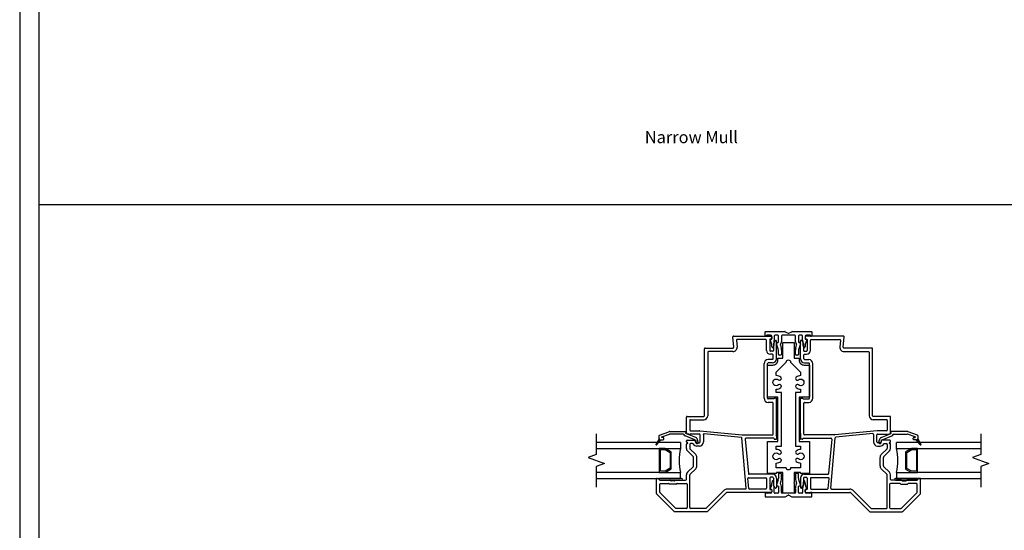
# Model space of a CAD drawing. Units: inches. Extents: x -27 to 201, y 96 to 198.
# Drawn here: x 169 to 189, y 114 to 124 of the extents above; entities that cross this region are included whole.
import ezdxf
from ezdxf.enums import TextEntityAlignment as Align

# ---------------------------------------------------------------- set-up
doc = ezdxf.new("R2010")
doc.units = ezdxf.units.IN
doc.header["$MEASUREMENT"] = 0
doc.layers.get('0').update_dxf_attribs({"color": 251})
for name, color, linetype in [('12MullStrips', 251, 'Continuous'), ('Breakline', 251, 'Continuous'), ('Frame', 251, 'Continuous'), ('Glass', 3, 'Continuous'), ('Leader_Model', 7, 'Continuous')]:
    doc.layers.add(name, color=color, linetype=linetype)
doc.layers.add('Defpoint (Model)', color=7, linetype='Continuous', plot=False)
doc.styles.add('Leader_Model', font='times.ttf', dxfattribs={"height": 0.25})
doc.styles.add('ROMAND', font='romand')

# ---------------------------------------------------------------- blocks, each defined once
blk = doc.blocks.new('Title block Model')
at = {"layer": 'Defpoint (Model)'}
blk.add_lwpolyline([(0, -36.4), (32, -36.4), (32, 0), (0, 0)], close=True, dxfattribs=at)
blk.add_lwpolyline([(31.36, -36, 0.414214), (31.6, -35.76), (31.6, -0.64, 0.414214), (31.36, -0.4), (0.64, -0.4, 0.414214), (0.4, -0.64), (0.4, -35.76, 0.414214), (0.64, -36)], format="xyb", close=True, dxfattribs=at)
at = {"layer": 'Defpoint (Model)', "style": 'ROMAND'}
blk.add_attdef('DWG_NO.', text='', height=1.5, dxfattribs=at).set_placement((5.054, 1.25), align=Align.MIDDLE)
blk = doc.blocks.new('Title block Model_L7')
blk.add_line((0.4, 24.133), (31.6, 24.133))
at = {"layer": 'Defpoint (Model)'}
blk.add_blockref('Title block Model', (0, 36.4), dxfattribs=at)
at = {"layer": 'Leader_Model', "insert": (12.297, 25.657), "char_height": 0.25, "attachment_point": 1, "style": 'Leader_Model'}
blk.add_mtext_dynamic_manual_height_columns('\\pi2.85015;Narrow Mull', width=7.63036, gutter_width=1.25, heights=[0.795], dxfattribs=at)
blk = doc.blocks.new('12MullStrips')
at = {"layer": '12MullStrips'}
for p, q in [((-0.485, 2.959), (-0.485, 3.037)), ((-0.477, 3.045), (-0.075, 3.045)), ((-0.463, 2.951), (-0.477, 2.951)), ((-0.455, 2.962), (-0.455, 2.959)), ((-0.375, 2.97), (-0.447, 2.97)), ((-0.351, 2.798), (-0.381, 2.878)), ((-0.366, 2.889), (-0.364, 2.888)), ((-0.353, 2.889), (-0.349, 2.891)), ((-0.345, 2.926), (-0.345, 2.94)), ((-0.345, 2.899), (-0.345, 2.926)), ((-0.345, 2.926), (-0.345, 2.926)), ((-0.345, 2.926), (-0.345, 2.926)), ((-0.295, 2.955), (-0.295, 2.862)), ((-0.225, 2.97), (-0.28, 2.97)), ((-0.21, 2.83), (-0.21, 2.955)), ((-0.145, 2.955), (-0.145, 2.83)), ((0.13, 2.97), (-0.13, 2.97)), ((-0.068, 3.043), (-0.007, 3.012)), ((0.007, 3.012), (0.068, 3.043)), ((0.075, 3.045), (0.477, 3.045)), ((0.145, 2.883), (0.145, 2.955)), ((0.21, 2.955), (0.21, 2.83)), ((0.28, 2.97), (0.225, 2.97)), ((0.295, 2.862), (0.295, 2.955)), ((0.345, 2.94), (0.345, 2.926)), ((0.345, 2.926), (0.345, 2.926)), ((0.345, 2.926), (0.345, 2.899)), ((0.349, 2.891), (0.353, 2.889)), ((0.381, 2.878), (0.351, 2.798)), ((0.364, 2.888), (0.366, 2.889)), ((0.447, 2.97), (0.375, 2.97)), ((0.455, 2.959), (0.455, 2.962)), ((0.477, 2.951), (0.463, 2.951)), ((0.485, 3.037), (0.485, 2.959)), ((-0.345, 2.744), (-0.345, 2.763)), ((-0.34, 2.72), (-0.345, 2.742)), ((-0.317, 2.723), (-0.322, 2.716)), ((-0.305, 2.817), (-0.305, 2.755)), ((-0.298, 2.844), (-0.302, 2.835)), ((-0.215, 2.689), (-0.247, 2.793)), ((-0.236, 2.812), (-0.222, 2.815)), ((-0.169, 2.761), (-0.153, 2.708)), ((0.145, 2.83), (0.145, 2.863)), ((0.153, 2.708), (0.169, 2.761)), ((0.247, 2.793), (0.215, 2.689)), ((0.222, 2.815), (0.236, 2.812)), ((0.302, 2.835), (0.298, 2.844)), ((0.305, 2.755), (0.305, 2.817)), ((0.322, 2.716), (0.317, 2.723)), ((0.345, 2.742), (0.34, 2.72)), ((0.345, 2.763), (0.345, 2.744)), ((-0.21, 2.57), (-0.21, 2.659)), ((-0.16, 2.555), (-0.195, 2.555)), ((-0.145, 2.659), (-0.145, 2.57)), ((0.145, 2.57), (0.145, 2.659)), ((0.195, 2.555), (0.16, 2.555)), ((0.21, 2.659), (0.21, 2.57)), ((-0.21, 0.082), (-0.21, -0.007)), ((-0.16, 0.097), (-0.195, 0.097)), ((-0.145, -0.007), (-0.145, 0.082)), ((0.145, 0.082), (0.145, -0.007)), ((0.195, 0.097), (0.16, 0.097)), ((0.21, -0.007), (0.21, 0.082)), ((-0.351, -0.146), (-0.381, -0.226)), ((-0.34, -0.068), (-0.345, -0.09)), ((-0.345, -0.092), (-0.345, -0.111)), ((-0.317, -0.071), (-0.322, -0.064)), ((-0.305, -0.165), (-0.305, -0.103)), ((-0.298, -0.192), (-0.302, -0.183)), ((-0.215, -0.037), (-0.247, -0.141)), ((-0.236, -0.16), (-0.222, -0.163)), ((-0.21, -0.178), (-0.21, -0.303)), ((-0.169, -0.109), (-0.153, -0.056)), ((-0.145, -0.303), (-0.145, -0.178)), ((0.145, -0.178), (0.145, -0.211)), ((0.153, -0.056), (0.169, -0.109)), ((0.21, -0.303), (0.21, -0.178)), ((0.247, -0.141), (0.215, -0.037)), ((0.222, -0.163), (0.236, -0.16)), ((0.302, -0.183), (0.298, -0.192)), ((0.305, -0.103), (0.305, -0.165)), ((0.322, -0.064), (0.317, -0.071)), ((0.345, -0.09), (0.34, -0.068)), ((0.345, -0.111), (0.345, -0.092)), ((0.381, -0.226), (0.351, -0.146)), ((-0.485, -0.307), (-0.485, -0.385)), ((-0.463, -0.299), (-0.477, -0.299)), ((-0.477, -0.393), (-0.075, -0.393)), ((-0.455, -0.31), (-0.455, -0.307)), ((-0.375, -0.318), (-0.447, -0.318)), ((-0.366, -0.237), (-0.364, -0.236)), ((-0.353, -0.237), (-0.349, -0.239)), ((-0.345, -0.247), (-0.345, -0.274)), ((-0.345, -0.274), (-0.345, -0.288)), ((-0.345, -0.274), (-0.345, -0.274)), ((-0.345, -0.274), (-0.345, -0.274)), ((-0.295, -0.303), (-0.295, -0.21)), ((-0.225, -0.318), (-0.28, -0.318)), ((0.13, -0.318), (-0.13, -0.318)), ((-0.068, -0.391), (-0.007, -0.36)), ((0.007, -0.36), (0.068, -0.391)), ((0.075, -0.393), (0.477, -0.393)), ((0.145, -0.231), (0.145, -0.303)), ((0.28, -0.318), (0.225, -0.318)), ((0.295, -0.21), (0.295, -0.303)), ((0.345, -0.274), (0.345, -0.247)), ((0.345, -0.288), (0.345, -0.274)), ((0.345, -0.274), (0.345, -0.274)), ((0.349, -0.239), (0.353, -0.237)), ((0.364, -0.236), (0.366, -0.237)), ((0.447, -0.318), (0.375, -0.318)), ((0.455, -0.307), (0.455, -0.31)), ((0.477, -0.299), (0.463, -0.299)), ((0.485, -0.385), (0.485, -0.307))]:
    blk.add_line(p, q, dxfattribs=at)
for centre, radius, start, end in [((-0.477, 3.037), 0.008, 90, 180), ((-0.477, 2.959), 0.008, 180, 270), ((-0.463, 2.959), 0.008, 270, 0), ((-0.447, 2.962), 0.008, 90, 180), ((-0.371, 2.881), 0.01, 57.7244, 200.2174), ((-0.375, 2.94), 0.03, 360, 90), ((-0.359, 2.897), 0.01, 237.7244, 306.8699), ((-0.355, 2.899), 0.01, 306.8699, 359.9999), ((-0.28, 2.955), 0.015, 90, 180), ((-0.225, 2.955), 0.015, 0, 90), ((-0.13, 2.955), 0.015, 90, 180), ((-0.075, 3.03), 0.015, 62.7664, 90), ((0, 3.025), 0.015, 242.7663, 270), ((0, 3.025), 0.015, 270, 297.2337), ((0.075, 3.03), 0.015, 90, 117.2337), ((0.13, 2.955), 0.015, 0, 90), ((0.145, 2.873), 0.01, 90, 270), ((0.225, 2.955), 0.015, 90, 180), ((0.28, 2.955), 0.015, 0, 90), ((0.375, 2.94), 0.03, 90, 180), ((0.355, 2.899), 0.01, 180.0001, 233.1301), ((0.359, 2.897), 0.01, 233.1301, 302.2756), ((0.371, 2.881), 0.01, 339.7826, 122.2756), ((0.447, 2.962), 0.008, 0, 90), ((0.463, 2.959), 0.008, 180, 270), ((0.477, 3.037), 0.008, 360, 90), ((0.477, 2.959), 0.008, 270, 0), ((-0.445, 2.763), 0.1, 360, 20.2168), ((-0.335, 2.744), 0.01, 180, 192.6217), ((-0.33, 2.722), 0.01, 194.9473, 320), ((-0.355, 2.755), 0.05, 320, 360), ((-0.255, 2.817), 0.05, 158.9225, 180), ((-0.345, 2.862), 0.05, 338.9225, 359.9999), ((-0.233, 2.797), 0.015, 102.7907, 197.454), ((-0.225, 2.83), 0.015, 282.7907, 360), ((-0.31, 2.659), 0.1, 0, 17.454), ((-0.155, 2.766), 0.015, 137.5211, 197.454), ((-0.225, 2.83), 0.08, 317.5211, 0), ((-0.31, 2.659), 0.165, 360, 17.454), ((0.225, 2.83), 0.08, 180, 222.4789), ((0.31, 2.659), 0.165, 162.546, 180), ((0.155, 2.766), 0.015, 342.546, 42.4789), ((0.225, 2.83), 0.015, 180, 257.2093), ((0.31, 2.659), 0.1, 162.546, 180), ((0.233, 2.797), 0.015, 342.546, 77.2093), ((0.345, 2.862), 0.05, 180.0001, 201.0775), ((0.255, 2.817), 0.05, 0, 21.0775), ((0.355, 2.755), 0.05, 180, 220), ((0.33, 2.722), 0.01, 220, 345.0527), ((0.445, 2.763), 0.1, 159.7832, 180), ((0.335, 2.744), 0.01, 347.3783, 360), ((-0.195, 2.57), 0.015, 180, 270), ((-0.16, 2.57), 0.015, 270, 0), ((0.16, 2.57), 0.015, 180, 270), ((0.195, 2.57), 0.015, 270, 0), ((-0.195, 0.082), 0.015, 90, 180), ((-0.16, 0.082), 0.015, 360, 90), ((0.16, 0.082), 0.015, 90, 180), ((0.195, 0.082), 0.015, 0, 90), ((-0.445, -0.111), 0.1, 339.7832, 0), ((-0.335, -0.092), 0.01, 167.3783, 180), ((-0.33, -0.07), 0.01, 40, 165.0527), ((-0.355, -0.103), 0.05, 0, 40), ((-0.255, -0.165), 0.05, 180, 201.0775), ((-0.345, -0.21), 0.05, 0.0001, 21.0775), ((-0.233, -0.145), 0.015, 162.546, 257.2093), ((-0.225, -0.178), 0.015, 0, 77.2093), ((-0.31, -0.007), 0.1, 342.546, 360), ((-0.155, -0.114), 0.015, 162.546, 222.4789), ((-0.225, -0.178), 0.08, 360, 42.4789), ((-0.31, -0.007), 0.165, 342.546, 0), ((0.31, -0.007), 0.165, 180, 197.454), ((0.225, -0.178), 0.08, 137.5211, 180), ((0.155, -0.114), 0.015, 317.5211, 17.454), ((0.31, -0.007), 0.1, 180, 197.454), ((0.225, -0.178), 0.015, 102.7907, 180), ((0.233, -0.145), 0.015, 282.7907, 17.454), ((0.345, -0.21), 0.05, 158.9225, 179.9999), ((0.255, -0.165), 0.05, 338.9225, 360), ((0.355, -0.103), 0.05, 140, 180), ((0.33, -0.07), 0.01, 14.9473, 140), ((0.335, -0.092), 0.01, 0, 12.6217), ((0.445, -0.111), 0.1, 180, 200.2168), ((-0.477, -0.307), 0.008, 90, 180), ((-0.477, -0.385), 0.008, 180, 270), ((-0.463, -0.307), 0.008, 360, 90), ((-0.447, -0.31), 0.008, 180, 270), ((-0.371, -0.229), 0.01, 159.7826, 302.2756), ((-0.375, -0.288), 0.03, 270, 0), ((-0.359, -0.245), 0.01, 53.1301, 122.2756), ((-0.355, -0.247), 0.01, 0.0001, 53.1301), ((-0.28, -0.303), 0.015, 180, 270), ((-0.225, -0.303), 0.015, 270, 0), ((-0.13, -0.303), 0.015, 180, 270), ((-0.075, -0.378), 0.015, 270, 297.2336), ((0, -0.373), 0.015, 90, 117.2337), ((0, -0.373), 0.015, 62.7663, 90), ((0.075, -0.378), 0.015, 242.7663, 270), ((0.13, -0.303), 0.015, 270, 0), ((0.145, -0.221), 0.01, 90, 270), ((0.225, -0.303), 0.015, 180, 270), ((0.28, -0.303), 0.015, 270, 360), ((0.355, -0.247), 0.01, 126.8699, 179.9999), ((0.375, -0.288), 0.03, 180, 270), ((0.359, -0.245), 0.01, 57.7244, 126.8699), ((0.371, -0.229), 0.01, 237.7244, 20.2174), ((0.447, -0.31), 0.008, 270, 360), ((0.463, -0.307), 0.008, 90, 180), ((0.477, -0.307), 0.008, 0, 90), ((0.477, -0.385), 0.008, 270, 0)]:
    blk.add_arc(centre, radius, start, end, dxfattribs=at)
at = {"layer": 'Frame'}
for points in [[(-0.327, 2.349, 0.414214), (-0.22, 2.456), (-0.22, 2.49), (-0.12, 2.49), (-0.12, 2.815), (0.12, 2.815), (0.12, 2.49), (0.22, 2.49), (0.22, 2.456, 0.414214), (0.327, 2.349), (0.438, 2.349), (0.438, 1.679), (0.22, 1.679), (0.22, 0.762), (0.438, 0.762), (0.438, 0.092), (0.251, 0.092), (0.251, 0.112), (0.12, 0.112), (0.12, -0.093), (0.11, -0.103), (0.12, -0.113), (0.12, -0.318), (-0.12, -0.318), (-0.12, 0.112), (-0.251, 0.112), (-0.251, 0.092), (-0.438, 0.092), (-0.438, 0.762), (-0.22, 0.762), (-0.22, 1.679), (-0.438, 1.679), (-0.438, 2.349)], [(-0.253, 1.779), (-0.253, 1.848, 0.180032), (-0.16, 1.882, 1), (-0.206, 1.935, -2.185353), (-0.206, 2.042, 1), (-0.16, 2.095, 0.180032), (-0.253, 2.13), (-0.253, 2.202), (-0.045, 2.41, -0.989274), (0.045, 2.41), (0.253, 2.202), (0.253, 2.13, 0.180032), (0.16, 2.095, 1), (0.206, 2.042, -2.185353), (0.206, 1.935, 1), (0.16, 1.882, 0.180032), (0.253, 1.848), (0.253, 1.779), (0.145, 1.779), (0.145, 0.662), (0.253, 0.662), (0.253, 0.593, 0.180105), (0.16, 0.559, 1), (0.206, 0.506, -2.185353), (0.206, 0.398, 1), (0.16, 0.345, 0.180105), (0.253, 0.311), (0.253, 0.212), (0.045, 0.212, -0.989274), (-0.045, 0.212), (-0.253, 0.212), (-0.253, 0.311, 0.180105), (-0.16, 0.345, 1), (-0.206, 0.398, -2.185353), (-0.206, 0.506, 1), (-0.16, 0.559, 0.180105), (-0.253, 0.593), (-0.253, 0.662), (-0.145, 0.662), (-0.145, 1.779)]]:
    blk.add_lwpolyline(points, format="xyb", close=True, dxfattribs=at)
blk = doc.blocks.new('JambPWTRLeftAssemblyWithoutFlange')
at = {"layer": 'Breakline', "linetype": 'Continuous'}
blk.add_lwpolyline([(3.75, 0.92), (3.75, 0.49), (3.578, 0.428), (3.922, 0.303), (3.75, 0.24), (3.75, -0.19)], dxfattribs=at)
at = {"layer": 'Frame'}
for p, q in [((0.097, 2.936), (0.097, 2.899)), ((0.105, 2.891), (0.129, 2.891)), ((0.895, 2.951), (0.112, 2.951)), ((0.137, 2.883), (0.137, 2.652)), ((0.222, 2.881), (0.818, 2.881)), ((0.89, 2.718), (0.91, 2.935)), ((0, 2.479), (0, 2.849)), ((0.028, 2.857), (0.06, 2.801)), ((0.062, 2.793), (0.062, 2.652)), ((0.207, 2.655), (0.207, 2.866)), ((0.833, 2.865), (0.821, 2.724)), ((1.485, 2.702), (0.905, 2.702)), ((1.5, 1.296), (1.5, 2.687)), ((1.5, 1.296), (1.5, 2.687)), ((0.07, 2.479), (0.07, 2.56)), ((0.077, 2.637), (0.122, 2.637)), ((0.085, 2.575), (0.127, 2.575)), ((0.085, 2.464), (0.172, 2.464)), ((0.905, 2.632), (1.415, 2.632)), ((1.43, 2.617), (1.43, 1.296)), ((0.085, 2.394), (0.172, 2.394)), ((0.188, 1.659), (0.188, 2.379)), ((0.258, 1.659), (0.258, 2.379)), ((0, 0.905), (0, 1.656)), ((0.008, 1.664), (0.042, 1.664)), ((0.05, 1.656), (0.05, 1.652)), ((0.058, 1.644), (0.172, 1.644)), ((0.07, 0.912), (0.07, 1.559)), ((0.085, 1.574), (0.172, 1.574)), ((1.86, 1.281), (1.515, 1.281)), ((1.875, 0.943), (1.875, 1.266)), ((1.875, 0.943), (1.875, 1.266)), ((1.79, 1.211), (1.515, 1.211)), ((1.805, 1.196), (1.805, 0.998)), ((0, 0.925), (0, 0.905)), ((0, 0.879), (0, 0.815)), ((0.058, 0.827), (0.634, 0.827)), ((0.71, 0.897), (0.085, 0.897)), ((0.628, -0.213), (0.722, 0.836)), ((1.595, 0.982), (0.712, 0.897)), ((1.503, 0.923), (0.735, 0.849)), ((1.519, 0.898), (1.519, 0.75)), ((1.589, 0.75), (1.589, 0.898)), ((1.79, 0.983), (1.604, 0.983)), ((1.604, 0.913), (1.803, 0.913)), ((1.604, 0.913), (1.803, 0.913)), ((1.679, 0.84), (1.884, 0.925)), ((1.699, 0.794), (1.903, 0.879)), ((1.823, 0.913), (1.845, 0.913)), ((1.823, 0.913), (1.845, 0.913)), ((2.22, 0.965), (1.885, 0.965)), ((1.889, 0.933), (1.889, 0.938)), ((1.942, 0.915), (2.22, 0.915)), ((2.389, 0.855), (2.226, 0.914)), ((2.435, 0.891), (2.243, 0.961)), ((2.345, 0.81), (2.345, 0.83)), ((2.36, 0.845), (2.387, 0.845)), ((2.445, 0.877), (2.445, 0.825)), ((0, 0.815), (0, 0.819)), ((0.042, 0.807), (0.008, 0.807)), ((0.05, 0.819), (0.05, 0.815)), ((0.649, 0.811), (0.585, 0.091)), ((1.655, 0.735), (1.604, 0.735)), ((1.604, 0.665), (1.655, 0.665)), ((1.628, 0.746), (1.642, 0.796)), ((1.676, 0.733), (1.69, 0.784)), ((1.68, 0.777), (1.68, 0.76)), ((1.86, 0.785), (1.688, 0.785)), ((1.747, 0.715), (1.79, 0.715)), ((1.805, 0.7), (1.805, 0.62)), ((1.86, 0.745), (1.867, 0.745)), ((1.86, 0.745), (1.867, 0.745)), ((1.866, 0.715), (1.86, 0.715)), ((1.875, 0.753), (1.875, 0.77)), ((1.875, 0.753), (1.875, 0.77)), ((1.875, 0.616), (1.875, 0.706)), ((1.875, 0.616), (1.875, 0.706)), ((2.406, 0.795), (2.36, 0.795)), ((2.49, 0.694), (2.406, 0.795)), ((2.415, 0.795), (2.406, 0.795)), ((2.406, 0.794), (2.406, 0.795)), ((2.419, 0.779), (2.447, 0.807)), ((2.432, 0.763), (2.458, 0.789)), ((2.443, 0.815), (2.507, 0.705)), ((2.445, 0.748), (2.468, 0.771)), ((2.457, 0.732), (2.478, 0.753)), ((2.47, 0.717), (2.489, 0.735)), ((2.483, 0.702), (2.499, 0.718)), ((2.5, 0.69), (2.508, 0.698)), ((1.655, 0.253), (1.655, 0.429)), ((1.68, 0.489), (1.801, 0.609)), ((1.725, 0.253), (1.725, 0.429)), ((1.729, 0.439), (1.853, 0.563)), ((1.853, 0.119), (1.729, 0.242)), ((0, 0), (0, -0.197)), ((0.062, 0), (0.062, -0.141)), ((0.077, 0.077), (0.57, 0.077)), ((0.077, 0.015), (0.122, 0.015)), ((0.137, 0), (0.137, -0.231)), ((0.581, 0.007), (0.222, 0.007)), ((1.801, 0.072), (1.68, 0.193)), ((1.805, -0.616), (1.805, 0.062)), ((1.875, -0.029), (1.875, 0.066)), ((0.028, -0.205), (0.06, -0.149)), ((0.207, -0.008), (0.207, -0.214)), ((0.577, -0.215), (0.596, -0.009)), ((1.855, -0.129), (1.855, -0.616)), ((2.069, -0.114), (1.87, -0.114)), ((2.098, -0.044), (1.89, -0.044)), ((2.425, -0.01), (1.975, -0.01)), ((1.975, -0.045), (2.425, -0.045)), ((2.075, -0.117), (2.086, -0.128)), ((2.092, -0.13), (2.223, -0.13)), ((2.104, -0.047), (2.115, -0.058)), ((2.121, -0.06), (2.194, -0.06)), ((2.2, -0.058), (2.211, -0.047)), ((2.425, -0.044), (2.217, -0.044)), ((2.229, -0.128), (2.24, -0.117)), ((2.415, -0.114), (2.246, -0.114)), ((2.43, -0.291), (2.43, -0.129)), ((2.44, -0.029), (2.44, -0.017)), ((2.485, -0.009), (2.448, -0.009)), ((2.5, -0.32), (2.5, -0.024)), ((2.5, -0.32), (2.5, -0.024)), ((0.097, -0.247), (0.097, -0.284)), ((0.129, -0.239), (0.105, -0.239)), ((0.112, -0.299), (1.03, -0.299)), ((0.112, -0.299), (1.03, -0.299)), ((0.222, -0.229), (0.562, -0.229)), ((0.643, -0.229), (1.03, -0.229)), ((1.04, -0.303), (1.434, -0.697)), ((1.04, -0.303), (1.434, -0.697)), ((1.09, -0.254), (1.463, -0.627)), ((2.1, -0.627), (2.426, -0.302)), ((2.129, -0.697), (2.496, -0.331)), ((2.129, -0.697), (2.496, -0.331)), ((1.444, -0.701), (2.119, -0.701)), ((1.444, -0.701), (2.119, -0.701)), ((1.473, -0.631), (1.79, -0.631)), ((1.87, -0.631), (2.09, -0.631))]:
    blk.add_line(p, q, dxfattribs=at)
for centre, radius, start, end in [((0.112, 2.936), 0.015, 90, 180), ((0.105, 2.899), 0.008, 180, 270), ((0.129, 2.883), 0.008, 0, 90), ((0.222, 2.866), 0.015, 90, 180), ((0.818, 2.866), 0.015, 354.8781, 90), ((0.895, 2.936), 0.015, 354.8781, 90), ((0.015, 2.849), 0.0149, 30, 180), ((0.047, 2.793), 0.015, 0, 30), ((0.905, 2.717), 0.085, 174.8781, 270), ((0.905, 2.717), 0.015, 174.8781, 270), ((1.485, 2.687), 0.015, 0, 90), ((1.485, 2.687), 0.015, 0, 90), ((0.085, 2.479), 0.085, 180, 270), ((0.077, 2.652), 0.015, 180, 270), ((0.085, 2.56), 0.015, 90, 180), ((0.085, 2.479), 0.015, 180, 270), ((0.122, 2.652), 0.015, 270, 0), ((0.127, 2.655), 0.0802, 270, 0), ((0.172, 2.379), 0.085, 0, 90), ((1.415, 2.617), 0.015, 0, 90), ((0.172, 2.379), 0.015, 0, 90), ((0.008, 1.656), 0.008, 90, 180), ((0.042, 1.656), 0.008, 0, 90), ((0.058, 1.652), 0.008, 180, 270), ((0.172, 1.659), 0.085, 270, 0), ((0.172, 1.659), 0.015, 270, 0), ((0.085, 1.559), 0.015, 90, 180), ((1.515, 1.296), 0.085, 180, 270), ((1.515, 1.296), 0.015, 180, 270), ((1.86, 1.266), 0.015, 0, 90), ((1.86, 1.266), 0.015, 0, 90), ((1.79, 1.196), 0.015, 0, 90), ((0.008, 0.905), 0.008, 180, 243.6122), ((0, 0.889), 0.01, 270, 63.6122), ((0.058, 0.819), 0.008, 90, 180), ((0.085, 0.912), 0.015, 180, 270), ((0.634, 0.812), 0.015, 354.8781, 90), ((0.71, 0.912), 0.015, 270, 275.5141), ((0.737, 0.834), 0.015, 95.5141, 174.8781), ((1.504, 0.908), 0.015, 353.9772, 95.5141), ((1.604, 0.898), 0.085, 173.9772, 180), ((1.604, 0.898), 0.015, 90, 180), ((1.604, 0.898), 0.085, 90, 95.5141), ((1.704, 0.78), 0.065, 112.6958, 165), ((1.79, 0.998), 0.015, 270, 0), ((1.813, 0.913), 0.01, 180, 0), ((1.813, 0.913), 0.01, 180, 0), ((1.845, 0.943), 0.03, 270, 0), ((1.845, 0.943), 0.03, 270, 0), ((1.885, 0.955), 0.01, 90, 180), ((1.885, 0.955), 0.01, 180, 257.1604), ((1.881, 0.938), 0.008, 0, 77.1604), ((1.881, 0.933), 0.008, 292.6958, 0), ((1.881, 0.933), 0.058, 292.6958, 337.2203), ((1.942, 0.907), 0.008, 90, 157.2203), ((2.22, 0.9), 0.065, 70, 90), ((2.22, 0.9), 0.015, 70, 90), ((2.36, 0.83), 0.015, 90, 180), ((2.387, 0.85), 0.005, 270, 70), ((2.43, 0.877), 0.015, 0, 70), ((2.415, 0.825), 0.03, 340.5288, 0), ((0.008, 0.815), 0.008, 180, 270), ((0.042, 0.815), 0.008, 270, 0), ((1.604, 0.75), 0.085, 180, 270), ((1.604, 0.75), 0.015, 180, 270), ((1.652, 0.74), 0.025, 165, 269.9222), ((1.652, 0.74), 0.025, 269.9222, 345), ((1.655, 0.76), 0.025, 270, 0), ((1.655, 0.76), 0.095, 270, 326.9443), ((1.688, 0.777), 0.008, 90, 180), ((1.704, 0.78), 0.015, 112.6958, 165), ((1.747, 0.7), 0.015, 90, 146.9443), ((1.79, 0.7), 0.015, 0, 90), ((1.79, 0.62), 0.015, 315, 0), ((1.86, 0.73), 0.015, 90, 270), ((1.86, 0.73), 0.015, 90, 270), ((1.8, 0.616), 0.075, 315, 0), ((1.86, 0.77), 0.015, 0, 90), ((1.86, 0.77), 0.015, 0, 90), ((1.866, 0.706), 0.009, 0, 90), ((1.866, 0.706), 0.009, 0, 90), ((1.867, 0.753), 0.0081, 270, 0), ((1.867, 0.753), 0.0081, 270, 0), ((2.36, 0.81), 0.015, 180, 270), ((2.415, 0.825), 0.03, 270, 340.5288), ((2.498, 0.7), 0.01, 219.7442, 270), ((2.498, 0.7), 0.01, 270, 0), ((2.498, 0.7), 0.01, 0, 29.9482), ((1.74, 0.429), 0.085, 135, 180), ((1.74, 0.429), 0.015, 135, 180), ((1.74, 0.253), 0.085, 180, 225), ((1.74, 0.253), 0.015, 180, 225), ((0.077, 0), 0.077, 90, 180), ((0.077, 0), 0.015, 90, 180), ((0.122, 0), 0.015, 0, 90), ((0.222, -0.008), 0.015, 90, 180), ((0.57, 0.092), 0.015, 270, 354.8781), ((0.581, -0.008), 0.015, 354.8781, 90), ((1.79, 0.062), 0.015, 0, 45), ((1.8, 0.066), 0.075, 360, 45), ((0.015, -0.197), 0.0149, 180, 330), ((0.015, -0.197), 0.0149, 180, 330), ((0.047, -0.141), 0.015, 330, 360), ((1.87, -0.129), 0.015, 90, 180), ((1.89, -0.029), 0.015, 180, 270), ((1.975, -0.027), 0.0175, 90, 270), ((2.069, -0.122), 0.008, 45, 90), ((2.092, -0.122), 0.008, 225, 270), ((2.098, -0.052), 0.008, 45, 90), ((2.121, -0.052), 0.008, 225, 270), ((2.194, -0.052), 0.008, 270, 315), ((2.217, -0.052), 0.008, 90, 135), ((2.223, -0.122), 0.008, 270, 315), ((2.246, -0.122), 0.008, 90, 135), ((2.415, -0.129), 0.015, 0, 90), ((2.425, -0.027), 0.0175, 270, 90), ((2.425, -0.029), 0.015, 270, 0), ((2.448, -0.017), 0.008, 90, 180), ((2.485, -0.024), 0.015, 0, 90), ((2.485, -0.024), 0.015, 0, 90), ((0.105, -0.247), 0.008, 90, 180), ((0.112, -0.284), 0.015, 179.9999, 270), ((0.112, -0.284), 0.015, 179.9999, 270), ((0.129, -0.231), 0.008, 270, 0), ((0.222, -0.214), 0.015, 180, 270), ((0.562, -0.214), 0.015, 270, 354.8781), ((0.643, -0.214), 0.015, 174.8781, 270), ((1.03, -0.314), 0.085, 45, 90), ((1.03, -0.314), 0.015, 45, 90), ((1.03, -0.314), 0.015, 45, 90), ((2.415, -0.291), 0.015, 315, 0), ((2.485, -0.32), 0.015, 315, 0), ((2.485, -0.32), 0.015, 315, 0), ((1.444, -0.686), 0.015, 225, 270), ((1.444, -0.686), 0.015, 225, 270), ((1.473, -0.616), 0.015, 225, 270), ((1.79, -0.616), 0.015, 270, 0), ((1.87, -0.616), 0.015, 180, 270), ((2.09, -0.616), 0.015, 270, 315), ((2.119, -0.686), 0.015, 270, 315), ((2.119, -0.686), 0.015, 270, 315)]:
    blk.add_arc(centre, radius, start, end, dxfattribs=at)
at = {"layer": 'Glass', "color": 3, "linetype": 'Continuous'}
for p, q in [((2, 0.615), (2, 0.74)), ((3.75, 0.74), (2, 0.74)), ((2, 0.615), (2.312, 0.615)), ((2.312, 0.615), (2.187, 0.542)), ((2.437, 0.615), (2.312, 0.615)), ((2.437, 0.115), (2.437, 0.615)), ((2.437, 0.615), (3.75, 0.615)), ((2.187, 0.542), (2.187, 0.187)), ((2.212, 0.528), (2.319, 0.59)), ((2.212, 0.201), (2.212, 0.528)), ((2.319, 0.59), (2.412, 0.59)), ((2.412, 0.59), (2.412, 0.14)), ((2, 0.115), (2, -0.01)), ((2, 0.115), (2.312, 0.115)), ((2.187, 0.187), (2.312, 0.115)), ((2.319, 0.14), (2.212, 0.201)), ((2.312, 0.115), (2.437, 0.115)), ((2.412, 0.14), (2.319, 0.14)), ((3.75, 0.115), (2.437, 0.115)), ((2, -0.01), (3.75, -0.01))]:
    blk.add_line(p, q, dxfattribs=at)
blk.add_arc((0.762, 0.365), 1.262, 348.5788, 11.4212, dxfattribs=at)
blk = doc.blocks.new('JambPWTRRightAssemblyWithoutFlange')
at = {"layer": 'Breakline', "linetype": 'Continuous'}
blk.add_lwpolyline([(7.125, 0.921), (7.125, 0.491), (6.953, 0.428), (7.297, 0.303), (7.125, 0.241), (7.125, -0.189)], dxfattribs=at)
at = {"layer": 'Frame'}
for p, q in [((9.985, 2.718), (9.965, 2.935)), ((9.98, 2.951), (10.763, 2.951)), ((10.653, 2.881), (10.057, 2.881)), ((10.738, 2.883), (10.738, 2.652)), ((10.77, 2.891), (10.746, 2.891)), ((10.778, 2.936), (10.778, 2.899)), ((9.375, 1.296), (9.375, 2.687)), ((9.375, 1.296), (9.375, 2.687)), ((9.39, 2.702), (9.97, 2.702)), ((10.042, 2.865), (10.054, 2.724)), ((10.668, 2.655), (10.668, 2.866)), ((10.813, 2.793), (10.813, 2.652)), ((10.847, 2.857), (10.815, 2.801)), ((10.875, 2.479), (10.875, 2.849)), ((9.445, 2.617), (9.445, 1.296)), ((9.97, 2.632), (9.46, 2.632)), ((10.79, 2.464), (10.703, 2.464)), ((10.79, 2.575), (10.748, 2.575)), ((10.798, 2.637), (10.753, 2.637)), ((10.805, 2.479), (10.805, 2.56)), ((10.617, 1.659), (10.617, 2.379)), ((10.688, 1.659), (10.688, 2.379)), ((10.79, 2.394), (10.703, 2.394)), ((10.817, 1.644), (10.703, 1.644)), ((10.825, 1.656), (10.825, 1.652)), ((10.867, 1.664), (10.833, 1.664)), ((10.875, 0.905), (10.875, 1.656)), ((10.79, 1.574), (10.703, 1.574)), ((10.805, 0.912), (10.805, 1.559)), ((9, 0.943), (9, 1.266)), ((9, 0.943), (9, 1.266)), ((9.015, 1.281), (9.36, 1.281)), ((9.07, 1.196), (9.07, 0.998)), ((9.085, 1.212), (9.36, 1.212)), ((8.43, 0.877), (8.43, 0.825)), ((8.44, 0.891), (8.632, 0.961)), ((8.486, 0.855), (8.649, 0.914)), ((8.515, 0.845), (8.488, 0.845)), ((8.53, 0.81), (8.53, 0.83)), ((8.655, 0.965), (8.99, 0.965)), ((8.933, 0.915), (8.655, 0.915)), ((9.176, 0.794), (8.972, 0.879)), ((8.986, 0.933), (8.986, 0.938)), ((9.196, 0.84), (8.991, 0.925)), ((9.052, 0.913), (9.03, 0.913)), ((9.052, 0.913), (9.03, 0.913)), ((9.271, 0.913), (9.072, 0.913)), ((9.271, 0.913), (9.072, 0.913)), ((9.085, 0.983), (9.271, 0.983)), ((9.28, 0.982), (10.163, 0.897)), ((9.286, 0.75), (9.286, 0.898)), ((9.356, 0.898), (9.356, 0.75)), ((9.372, 0.923), (10.14, 0.849)), ((10.247, -0.213), (10.153, 0.836)), ((10.165, 0.897), (10.79, 0.897)), ((10.817, 0.827), (10.241, 0.827)), ((10.875, 0.925), (10.875, 0.905)), ((10.875, 0.879), (10.875, 0.815)), ((8.432, 0.815), (8.368, 0.705)), ((8.374, 0.715), (8.39, 0.7)), ((8.385, 0.694), (8.469, 0.795)), ((8.385, 0.733), (8.403, 0.715)), ((8.395, 0.751), (8.416, 0.731)), ((8.405, 0.769), (8.429, 0.746)), ((8.416, 0.787), (8.441, 0.762)), ((8.426, 0.805), (8.454, 0.777)), ((8.46, 0.795), (8.469, 0.795)), ((8.464, 0.795), (8.467, 0.792)), ((8.469, 0.795), (8.515, 0.795)), ((9, 0.753), (9, 0.77)), ((9, 0.753), (9, 0.77)), ((9, 0.616), (9, 0.706)), ((9, 0.616), (9, 0.706)), ((9.015, 0.745), (9.008, 0.745)), ((9.015, 0.745), (9.008, 0.745)), ((9.009, 0.715), (9.015, 0.715)), ((9.015, 0.785), (9.187, 0.785)), ((9.07, 0.7), (9.07, 0.62)), ((9.128, 0.715), (9.085, 0.715)), ((9.199, 0.733), (9.185, 0.784)), ((9.195, 0.777), (9.195, 0.76)), ((9.22, 0.735), (9.271, 0.735)), ((9.271, 0.665), (9.22, 0.665)), ((9.247, 0.746), (9.233, 0.796)), ((10.226, 0.811), (10.29, 0.091)), ((10.825, 0.819), (10.825, 0.815)), ((10.833, 0.807), (10.867, 0.807)), ((10.875, 0.815), (10.875, 0.819)), ((9.146, 0.439), (9.022, 0.563)), ((9.195, 0.489), (9.074, 0.609)), ((9.15, 0.253), (9.15, 0.429)), ((9.22, 0.253), (9.22, 0.429)), ((9.022, 0.119), (9.146, 0.242)), ((9, -0.029), (9, 0.066)), ((9.07, -0.616), (9.07, 0.062)), ((9.074, 0.072), (9.195, 0.193)), ((10.294, 0.007), (10.653, 0.007)), ((10.798, 0.077), (10.305, 0.077)), ((10.738, 0), (10.738, -0.231)), ((10.798, 0.015), (10.753, 0.015)), ((10.813, 0), (10.813, -0.141)), ((10.875, 0), (10.875, -0.197)), ((8.375, -0.32), (8.375, -0.024)), ((8.375, -0.32), (8.375, -0.024)), ((8.39, -0.009), (8.427, -0.009)), ((8.435, -0.029), (8.435, -0.017)), ((8.445, -0.291), (8.445, -0.129)), ((8.9, -0.009), (8.45, -0.009)), ((8.45, -0.044), (8.658, -0.044)), ((8.45, -0.044), (8.9, -0.044)), ((8.46, -0.114), (8.629, -0.114)), ((8.646, -0.128), (8.635, -0.117)), ((8.783, -0.13), (8.652, -0.13)), ((8.675, -0.058), (8.664, -0.047)), ((8.754, -0.06), (8.681, -0.06)), ((8.771, -0.047), (8.76, -0.058)), ((8.777, -0.044), (8.985, -0.044)), ((8.8, -0.117), (8.789, -0.128)), ((8.806, -0.114), (9.005, -0.114)), ((9.02, -0.129), (9.02, -0.616)), ((10.298, -0.215), (10.279, -0.009)), ((10.668, -0.008), (10.668, -0.214)), ((10.847, -0.205), (10.815, -0.149)), ((8.746, -0.697), (8.379, -0.331)), ((8.746, -0.697), (8.379, -0.331)), ((8.775, -0.627), (8.449, -0.302)), ((9.785, -0.254), (9.412, -0.627)), ((9.835, -0.303), (9.441, -0.697)), ((9.835, -0.303), (9.441, -0.697)), ((10.232, -0.229), (9.845, -0.229)), ((10.763, -0.299), (9.845, -0.299)), ((10.763, -0.299), (9.845, -0.299)), ((10.653, -0.229), (10.313, -0.229)), ((10.746, -0.239), (10.77, -0.239)), ((10.778, -0.247), (10.778, -0.284)), ((9.431, -0.701), (8.756, -0.701)), ((9.431, -0.701), (8.756, -0.701)), ((9.005, -0.631), (8.785, -0.631)), ((9.402, -0.631), (9.085, -0.631))]:
    blk.add_line(p, q, dxfattribs=at)
for centre, radius, start, end in [((9.98, 2.936), 0.015, 90, 185.1219), ((10.057, 2.866), 0.015, 90, 185.1219), ((10.653, 2.866), 0.015, 0, 90), ((10.746, 2.883), 0.008, 90, 180), ((10.763, 2.936), 0.015, 0, 90), ((10.77, 2.899), 0.008, 270, 0), ((9.39, 2.687), 0.015, 90, 180), ((9.39, 2.687), 0.015, 90, 180), ((9.97, 2.717), 0.085, 270, 5.1219), ((9.97, 2.717), 0.015, 270, 5.1219), ((10.828, 2.793), 0.015, 150, 180), ((10.86, 2.849), 0.0149, 360, 150), ((9.46, 2.617), 0.015, 90, 180), ((10.703, 2.379), 0.085, 90, 180), ((10.748, 2.655), 0.0802, 180, 270), ((10.753, 2.652), 0.015, 180, 270), ((10.79, 2.56), 0.015, 0, 90), ((10.79, 2.479), 0.015, 270, 0), ((10.79, 2.479), 0.085, 270, 0), ((10.798, 2.652), 0.015, 270, 0), ((10.703, 2.379), 0.015, 90, 180), ((10.703, 1.659), 0.085, 180, 270), ((10.703, 1.659), 0.015, 180, 270), ((10.817, 1.652), 0.008, 270, 0), ((10.833, 1.656), 0.008, 90, 180), ((10.867, 1.656), 0.008, 0, 90), ((10.79, 1.559), 0.015, 0, 90), ((9.015, 1.266), 0.015, 90, 180), ((9.015, 1.266), 0.015, 90, 180), ((9.36, 1.296), 0.015, 270, 0), ((9.36, 1.296), 0.085, 270, 360), ((9.085, 1.196), 0.015, 90, 180), ((8.445, 0.877), 0.015, 110, 180), ((8.46, 0.825), 0.03, 180, 199.4712), ((8.488, 0.85), 0.005, 110, 270), ((8.515, 0.83), 0.015, 0, 90), ((8.655, 0.9), 0.065, 90, 110), ((8.655, 0.9), 0.015, 90, 110), ((8.933, 0.907), 0.008, 22.7797, 90), ((8.994, 0.933), 0.058, 202.7797, 247.3042), ((8.994, 0.938), 0.008, 102.8396, 180), ((8.994, 0.933), 0.008, 180, 247.3042), ((8.99, 0.955), 0.01, 0, 90), ((8.99, 0.955), 0.01, 282.8396, 0), ((9.03, 0.943), 0.03, 180, 270), ((9.03, 0.943), 0.03, 180, 270), ((9.062, 0.913), 0.01, 180, 0), ((9.062, 0.913), 0.01, 180, 0), ((9.085, 0.998), 0.015, 180, 270), ((9.171, 0.78), 0.065, 15, 67.3042), ((9.271, 0.898), 0.085, 84.4859, 90), ((9.271, 0.898), 0.015, 0, 90), ((9.371, 0.908), 0.015, 84.4859, 186.0228), ((9.271, 0.898), 0.085, 0, 6.0228), ((10.138, 0.834), 0.015, 5.1219, 84.4859), ((10.165, 0.912), 0.015, 264.4859, 270), ((10.241, 0.812), 0.015, 90, 185.1219), ((10.79, 0.912), 0.015, 270, 0), ((10.817, 0.819), 0.008, 360, 90), ((10.875, 0.889), 0.01, 116.3878, 270), ((10.867, 0.905), 0.008, 296.3878, 0), ((8.377, 0.7), 0.01, 150.0518, 180), ((8.377, 0.7), 0.01, 180, 270), ((8.377, 0.7), 0.01, 270, 320.2558), ((8.46, 0.825), 0.03, 199.4712, 270), ((8.515, 0.81), 0.015, 270, 0), ((9.015, 0.77), 0.015, 90, 180), ((9.015, 0.77), 0.015, 90, 180), ((9.008, 0.753), 0.0081, 180, 270), ((9.008, 0.753), 0.0081, 180, 270), ((9.009, 0.706), 0.009, 90, 180), ((9.009, 0.706), 0.009, 90, 180), ((9.075, 0.616), 0.075, 180, 225), ((9.015, 0.73), 0.015, 270, 90), ((9.015, 0.73), 0.015, 270, 90), ((9.085, 0.7), 0.015, 90, 180), ((9.085, 0.62), 0.015, 180, 225), ((9.128, 0.7), 0.015, 33.0557, 90), ((9.22, 0.76), 0.095, 213.0557, 270), ((9.171, 0.78), 0.015, 15, 67.3042), ((9.187, 0.777), 0.008, 0, 90), ((9.22, 0.76), 0.025, 180, 270), ((9.223, 0.74), 0.025, 195, 270.0778), ((9.223, 0.74), 0.025, 270.0778, 15), ((9.271, 0.75), 0.015, 270, 0), ((9.271, 0.75), 0.085, 270, 0), ((10.833, 0.815), 0.008, 180, 270), ((10.867, 0.815), 0.008, 270, 0), ((9.135, 0.429), 0.015, 0, 45), ((9.135, 0.429), 0.085, 0, 45), ((9.135, 0.253), 0.015, 315, 0), ((9.135, 0.253), 0.085, 315, 0), ((9.075, 0.066), 0.075, 135, 180), ((9.085, 0.062), 0.015, 135, 180), ((10.294, -0.008), 0.015, 90, 185.1219), ((10.305, 0.092), 0.015, 185.1219, 270), ((10.653, -0.008), 0.015, 0, 90), ((10.753, 0), 0.015, 90, 180), ((10.798, 0), 0.077, 0, 90), ((10.798, 0), 0.015, 0, 90), ((8.39, -0.024), 0.015, 90, 180), ((8.39, -0.024), 0.015, 90, 180), ((8.427, -0.017), 0.008, 360, 90), ((8.45, -0.026), 0.0175, 90, 270), ((8.45, -0.029), 0.015, 180, 270), ((8.46, -0.129), 0.015, 90, 180), ((8.629, -0.122), 0.008, 45, 90), ((8.652, -0.122), 0.008, 225, 270), ((8.658, -0.052), 0.008, 45, 90), ((8.681, -0.052), 0.008, 225, 270), ((8.754, -0.052), 0.008, 270, 315), ((8.777, -0.052), 0.008, 90, 135), ((8.783, -0.122), 0.008, 270, 315), ((8.806, -0.122), 0.008, 90, 135), ((8.9, -0.026), 0.0175, 270, 90), ((8.985, -0.029), 0.015, 270, 0), ((9.005, -0.129), 0.015, 0, 90), ((10.828, -0.141), 0.015, 180, 210), ((10.86, -0.197), 0.0149, 210, 0), ((10.86, -0.197), 0.0149, 210, 0), ((8.39, -0.32), 0.015, 180, 225), ((8.39, -0.32), 0.015, 180, 225), ((8.46, -0.291), 0.015, 180, 225), ((9.845, -0.314), 0.085, 90, 135), ((9.845, -0.314), 0.015, 90, 135), ((9.845, -0.314), 0.015, 90, 135), ((10.232, -0.214), 0.015, 270, 5.1219), ((10.313, -0.214), 0.015, 185.1219, 270), ((10.653, -0.214), 0.015, 270, 0), ((10.746, -0.231), 0.008, 180, 270), ((10.763, -0.284), 0.015, 270, 0.0001), ((10.763, -0.284), 0.015, 270, 0.0001), ((10.77, -0.247), 0.008, 0, 90), ((8.756, -0.686), 0.015, 225, 270), ((8.756, -0.686), 0.015, 225, 270), ((8.785, -0.616), 0.015, 225, 270), ((9.005, -0.616), 0.015, 270, 0), ((9.085, -0.616), 0.015, 180, 270), ((9.402, -0.616), 0.015, 270, 315), ((9.431, -0.686), 0.015, 270, 315), ((9.431, -0.686), 0.015, 270, 315)]:
    blk.add_arc(centre, radius, start, end, dxfattribs=at)
at = {"layer": 'Glass', "color": 3, "linetype": 'Continuous'}
for p, q in [((8.875, 0.741), (7.125, 0.741)), ((7.125, 0.616), (8.437, 0.616)), ((8.562, 0.616), (8.437, 0.616)), ((8.437, 0.616), (8.437, 0.116)), ((8.562, 0.616), (8.875, 0.616)), ((8.687, 0.543), (8.562, 0.616)), ((8.875, 0.741), (8.875, 0.616)), ((8.462, 0.141), (8.462, 0.591)), ((8.462, 0.591), (8.556, 0.591)), ((8.556, 0.591), (8.662, 0.529)), ((8.662, 0.529), (8.662, 0.202)), ((8.687, 0.188), (8.687, 0.543)), ((8.437, 0.116), (7.125, 0.116)), ((8.437, 0.116), (8.562, 0.116)), ((8.556, 0.141), (8.462, 0.141)), ((8.662, 0.202), (8.556, 0.141)), ((8.562, 0.116), (8.687, 0.188)), ((8.562, 0.116), (8.875, 0.116)), ((8.875, -0.009), (8.875, 0.116)), ((7.125, -0.009), (8.875, -0.009))]:
    blk.add_line(p, q, dxfattribs=at)
blk.add_arc((10.112, 0.366), 1.262, 168.5788, 191.4212, dxfattribs=at)

msp = doc.modelspace()

# ---------------------------------------------------------------- block references
for name, p in [('Title block Model_L7', (168.635, 96.471)), ('JambPWTRRightAssemblyWithoutFlange', (173.509, 114.914)), ('12MullStrips', (184.634, 114.914)), ('JambPWTRLeftAssemblyWithoutFlange', (184.884, 114.914))]:
    msp.add_blockref(name, p)

doc.saveas('drawing.dxf')
